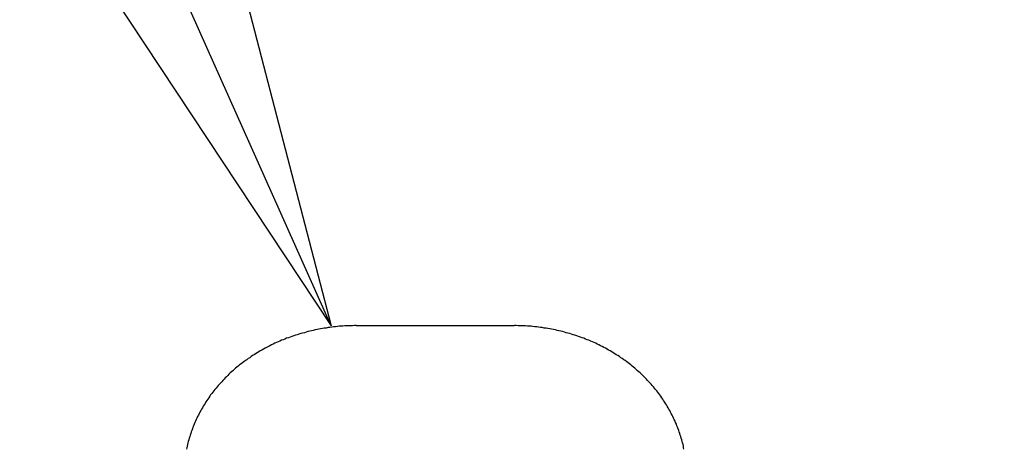
# Model space of a CAD drawing. Extents: x 0 to 4696, y 0 to 3021.
# Drawn here: x 2169 to 2221, y 2064 to 2087 of the extents above; entities that cross this region are included whole.
import ezdxf

# ---------------------------------------------------------------- set-up
doc = ezdxf.new("R2010")
doc.units = 0
doc.header["$LTSCALE"] = 10
doc.layers.get('0').update_dxf_attribs({"linetype": 'CONTINUOUS'})
doc.layers.get('DEFPOINTS').update_dxf_attribs({"linetype": 'CONTINUOUS'})
doc.layers.add('AM_0', color=7, linetype='CONTINUOUS')
doc.layers.add('AM_5', color=3, linetype='CONTINUOUS')
doc.styles.get("Standard").update_dxf_attribs({"font": 'isocp.shx', "bigfont": 'EXTFONT.SHX'})
doc.dimstyles.get("Standard").update_dxf_attribs({"dimtxt": 0.18, "dimasz": 0.18, "dimexe": 0.18, "dimexo": 0.0625, "dimgap": 0.09, "dimtad": 0, "dimtih": 1, "dimtoh": 1, "dimzin": 0, "dimcen": 0.09, "dimazin": 3, "dimtfac": 1, "dimtofl": 0, "dimtmove": 0, "dimatfit": 3})

# ---------------------------------------------------------------- blocks, each defined once
blk = doc.blocks.new('_OPEN')
at = {"color": 0, "linetype": 'BYBLOCK'}
for p, q in [((-1, 0.1667), (0, 0)), ((-1, -0.1667), (0, 0)), ((0, 0), (-1, 0))]:
    blk.add_line(p, q, dxfattribs=at)
blk = doc.blocks.new('*D86')
at = {"layer": 'AM_5'}
for p, q in [((657.853, 2046.624), (657.853, 2598.507)), ((2594.853, 2046.624), (2594.853, 2598.507)), ((682.853, 2575.647), (2569.853, 2575.647))]:
    blk.add_line(p, q, dxfattribs=at)
at = {"layer": 'DEFPOINTS', "color": 0}
for p in [(2594.853, 2575.647), (657.853, 2036.624), (2594.853, 2036.624)]:
    blk.add_point(p, dxfattribs=at)
at = {"layer": 'AM_5', "xscale": 24.99999962747097, "yscale": 24.99999962747097, "zscale": 24.99999962747097, "rotation": 180}
blk.add_blockref('_OPEN', (657.853, 2575.647), dxfattribs=at)
at = {"layer": 'AM_5', "xscale": 24.99999962747097, "yscale": 24.99999962747097, "zscale": 24.99999962747097}
blk.add_blockref('_OPEN', (2594.853, 2575.647), dxfattribs=at)
at = {"layer": 'AM_5'}
blk.add_text('1937', height=32, dxfattribs=at).set_placement((1626.35, 2565.05))
blk = doc.blocks.new('*U490')
at = {"color": 3, "linetype": 'CONTINUOUS', "xscale": 24.99999962747097, "yscale": 24.99999962747097, "zscale": 24.99999962747097, "rotation": 294.0178259103189}
blk.add_blockref('_OPEN', (628.328, 933.039), dxfattribs=at)
blk = doc.blocks.new('*U76', base_point=(561.301, 1083.458))
blk.add_blockref('*U490', (0, 0))

msp = doc.modelspace()

# ---------------------------------------------------------------- linework, layer by layer
at = {"layer": 'AM_0'}
msp.add_line((2186.618, 2070.226), (2195.088, 2070.226), dxfattribs=at)
for points in [[(2186.62, 2070.23, 0), (2186.52, 2070.23, 0), (2186.42, 2070.22, 0), (2186.32, 2070.22, 0), (2186.21, 2070.22, 0), (2186.11, 2070.21, 0), (2186.01, 2070.21, 0), (2185.91, 2070.2, 0), (2185.81, 2070.2, 0), (2185.71, 2070.19, 0), (2185.61, 2070.18, 0), (2185.51, 2070.17, 0), (2185.41, 2070.16, 0), (2185.31, 2070.15, 0), (2185.21, 2070.13, 0), (2185.11, 2070.12, 0), (2185.01, 2070.1, 0), (2184.91, 2070.09, 0), (2184.81, 2070.07, 0), (2184.71, 2070.05, 0), (2184.62, 2070.04, 0), (2184.52, 2070.02, 0), (2184.42, 2070, 0), (2184.32, 2069.97, 0), (2184.22, 2069.95, 0), (2184.13, 2069.93, 0), (2184.03, 2069.91, 0), (2183.93, 2069.88, 0), (2183.84, 2069.85, 0), (2183.74, 2069.83, 0), (2183.65, 2069.8, 0), (2183.55, 2069.77, 0), (2183.46, 2069.74, 0), (2183.36, 2069.71, 0), (2183.27, 2069.68, 0), (2183.17, 2069.65, 0), (2183.08, 2069.61, 0), (2182.99, 2069.58, 0), (2182.89, 2069.55, 0), (2182.8, 2069.51, 0), (2182.71, 2069.47, 0), (2182.62, 2069.44, 0), (2182.53, 2069.4, 0), (2182.44, 2069.36, 0), (2182.35, 2069.32, 0), (2182.26, 2069.28, 0), (2182.17, 2069.24, 0), (2182.08, 2069.19, 0), (2181.99, 2069.15, 0), (2181.91, 2069.11, 0), (2181.82, 2069.06, 0), (2181.74, 2069.02, 0), (2181.65, 2068.97, 0), (2181.57, 2068.92, 0), (2181.48, 2068.87, 0), (2181.4, 2068.82, 0), (2181.31, 2068.77, 0), (2181.23, 2068.72, 0), (2181.15, 2068.67, 0), (2181.07, 2068.62, 0), (2180.99, 2068.57, 0), (2180.91, 2068.51, 0), (2180.83, 2068.46, 0), (2180.75, 2068.4, 0), (2180.68, 2068.35, 0), (2180.6, 2068.29, 0), (2180.52, 2068.23, 0), (2180.45, 2068.18, 0), (2180.37, 2068.12, 0), (2180.3, 2068.06, 0), (2180.23, 2068, 0), (2180.15, 2067.94, 0), (2180.08, 2067.87, 0), (2180.01, 2067.81, 0), (2179.94, 2067.75, 0), (2179.87, 2067.69, 0), (2179.8, 2067.62, 0), (2179.74, 2067.56, 0), (2179.67, 2067.49, 0), (2179.6, 2067.43, 0), (2179.54, 2067.36, 0), (2179.47, 2067.29, 0), (2179.41, 2067.22, 0), (2179.35, 2067.15, 0), (2179.29, 2067.09, 0), (2179.22, 2067.02, 0), (2179.16, 2066.95, 0), (2179.11, 2066.87, 0), (2179.05, 2066.8, 0), (2178.99, 2066.73, 0), (2178.93, 2066.66, 0), (2178.88, 2066.59, 0), (2178.82, 2066.51, 0), (2178.77, 2066.44, 0), (2178.72, 2066.36, 0), (2178.67, 2066.29, 0), (2178.61, 2066.21, 0), (2178.57, 2066.14, 0), (2178.52, 2066.06, 0), (2178.47, 2065.98, 0), (2178.42, 2065.91, 0), (2178.38, 2065.83, 0), (2178.33, 2065.75, 0), (2178.29, 2065.67, 0), (2178.24, 2065.59, 0), (2178.2, 2065.51, 0), (2178.16, 2065.43, 0), (2178.12, 2065.35, 0), (2178.08, 2065.27, 0), (2178.04, 2065.19, 0), (2178.01, 2065.11, 0), (2177.97, 2065.03, 0), (2177.94, 2064.95, 0), (2177.9, 2064.86, 0), (2177.87, 2064.78, 0), (2177.84, 2064.7, 0), (2177.81, 2064.61, 0), (2177.78, 2064.53, 0), (2177.75, 2064.45, 0), (2177.72, 2064.36, 0), (2177.7, 2064.28, 0), (2177.67, 2064.19, 0), (2177.65, 2064.11, 0), (2177.62, 2064.02, 0), (2177.6, 2063.94, 0), (2177.58, 2063.85, 0), (2177.56, 2063.77, 0), (2177.54, 2063.68, 0), (2177.52, 2063.6, 0)], [(2204.18, 2063.6, 0), (2204.16, 2063.68, 0), (2204.15, 2063.77, 0), (2204.13, 2063.85, 0), (2204.1, 2063.94, 0), (2204.08, 2064.02, 0), (2204.06, 2064.11, 0), (2204.03, 2064.19, 0), (2204.01, 2064.28, 0), (2203.98, 2064.36, 0), (2203.96, 2064.45, 0), (2203.93, 2064.53, 0), (2203.9, 2064.61, 0), (2203.87, 2064.7, 0), (2203.84, 2064.78, 0), (2203.8, 2064.86, 0), (2203.77, 2064.95, 0), (2203.73, 2065.03, 0), (2203.7, 2065.11, 0), (2203.66, 2065.19, 0), (2203.62, 2065.27, 0), (2203.58, 2065.35, 0), (2203.54, 2065.43, 0), (2203.5, 2065.51, 0), (2203.46, 2065.59, 0), (2203.42, 2065.67, 0), (2203.37, 2065.75, 0), (2203.33, 2065.83, 0), (2203.28, 2065.91, 0), (2203.24, 2065.98, 0), (2203.19, 2066.06, 0), (2203.14, 2066.14, 0), (2203.09, 2066.21, 0), (2203.04, 2066.29, 0), (2202.99, 2066.36, 0), (2202.94, 2066.44, 0), (2202.88, 2066.51, 0), (2202.83, 2066.59, 0), (2202.77, 2066.66, 0), (2202.72, 2066.73, 0), (2202.66, 2066.8, 0), (2202.6, 2066.87, 0), (2202.54, 2066.95, 0), (2202.48, 2067.02, 0), (2202.42, 2067.09, 0), (2202.36, 2067.15, 0), (2202.3, 2067.22, 0), (2202.23, 2067.29, 0), (2202.17, 2067.36, 0), (2202.1, 2067.43, 0), (2202.04, 2067.49, 0), (2201.97, 2067.56, 0), (2201.9, 2067.62, 0), (2201.83, 2067.69, 0), (2201.76, 2067.75, 0), (2201.69, 2067.81, 0), (2201.62, 2067.87, 0), (2201.55, 2067.94, 0), (2201.48, 2068, 0), (2201.41, 2068.06, 0), (2201.33, 2068.12, 0), (2201.26, 2068.18, 0), (2201.18, 2068.23, 0), (2201.11, 2068.29, 0), (2201.03, 2068.35, 0), (2200.95, 2068.4, 0), (2200.87, 2068.46, 0), (2200.8, 2068.51, 0), (2200.72, 2068.57, 0), (2200.64, 2068.62, 0), (2200.55, 2068.67, 0), (2200.47, 2068.72, 0), (2200.39, 2068.77, 0), (2200.31, 2068.82, 0), (2200.22, 2068.87, 0), (2200.14, 2068.92, 0), (2200.06, 2068.97, 0), (2199.97, 2069.02, 0), (2199.88, 2069.06, 0), (2199.8, 2069.11, 0), (2199.71, 2069.15, 0), (2199.62, 2069.19, 0), (2199.53, 2069.24, 0), (2199.45, 2069.28, 0), (2199.36, 2069.32, 0), (2199.27, 2069.36, 0), (2199.18, 2069.4, 0), (2199.09, 2069.44, 0), (2199, 2069.47, 0), (2198.9, 2069.51, 0), (2198.81, 2069.55, 0), (2198.72, 2069.58, 0), (2198.63, 2069.61, 0), (2198.53, 2069.65, 0), (2198.44, 2069.68, 0), (2198.34, 2069.71, 0), (2198.25, 2069.74, 0), (2198.16, 2069.77, 0), (2198.06, 2069.8, 0), (2197.96, 2069.83, 0), (2197.87, 2069.85, 0), (2197.77, 2069.88, 0), (2197.68, 2069.91, 0), (2197.58, 2069.93, 0), (2197.48, 2069.95, 0), (2197.38, 2069.97, 0), (2197.29, 2070, 0), (2197.19, 2070.02, 0), (2197.09, 2070.04, 0), (2196.99, 2070.05, 0), (2196.89, 2070.07, 0), (2196.79, 2070.09, 0), (2196.69, 2070.1, 0), (2196.59, 2070.12, 0), (2196.49, 2070.13, 0), (2196.39, 2070.15, 0), (2196.29, 2070.16, 0), (2196.19, 2070.17, 0), (2196.09, 2070.18, 0), (2195.99, 2070.19, 0), (2195.89, 2070.2, 0), (2195.79, 2070.2, 0), (2195.69, 2070.21, 0), (2195.59, 2070.21, 0), (2195.49, 2070.22, 0), (2195.39, 2070.22, 0), (2195.29, 2070.22, 0), (2195.19, 2070.23, 0), (2195.09, 2070.23, 0)]]:
    msp.add_polyline3d(points, dxfattribs=at)

# ---------------------------------------------------------------- block references
at = {"layer": 'AM_5'}
msp.add_blockref('*U76', (2118.241, 2220.644), dxfattribs=at)

# ---------------------------------------------------------------- dimensions: what is measured, and where the dimension line sits
dim = msp.add_linear_dim(base=(2594.853, 2575.647), p1=(657.853, 2036.624), p2=(2594.853, 2036.624), dimstyle='Standard', override={"dimscale": 10, "dimtxt": 3.2, "dimexe": 2.285999, "dimdec": 0, "dimrnd": 0.1, "dimblk1": 'OPEN', "dimblk2": 'OPEN', "dimsah": 1, "dimtzin": 8}, dxfattribs=at)
dim.commit()
dim.dimension.update_dxf_attribs({"geometry": '*D86', "text_midpoint": (1626.353, 2575.647), "dimtype": 128})

doc.saveas('drawing.dxf')
